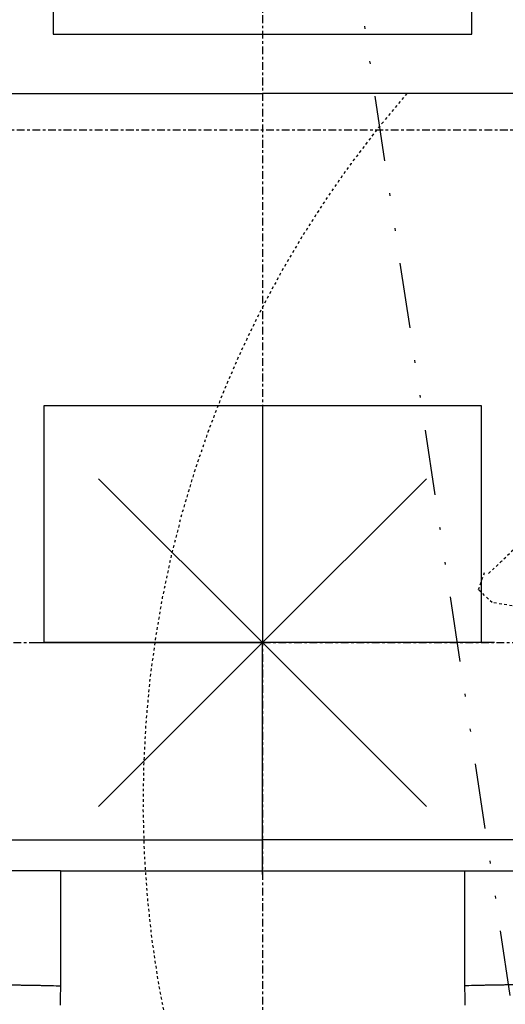
# Model space of a CAD drawing. Units: inches. Extents: x 0 to 827, y 0 to 585.
# Drawn here: x 247 to 265, y 360 to 398 of the extents above; entities that cross this region are included whole.
import ezdxf

# ---------------------------------------------------------------- set-up
doc = ezdxf.new("R2010")
doc.units = ezdxf.units.IN
doc.header["$LTSCALE"] = 10
for name, pattern in [('AXES2', [1.125, 0.75, -0.125, 0.125, -0.125]), ('CACHE', [0.375, 0.25, -0.125]), ('DIVIDE2', [0.625, 0.25, -0.125, 0, -0.125, 0, -0.125])]:
    doc.linetypes.add(name, pattern=pattern)
for name, color, linetype in [('GE-ANCHORAGE_FLOOR', 222, 'Continuous'), ('GE-ELEC_EQUIPMENT', 232, 'Continuous'), ('GE-EQUIPMENT', 140, 'Continuous'), ('GE-EQUIPMENT_INSERTION', 140, 'Continuous'), ('GE-EQUIPMENT_LIGHT', 141, 'Continuous'), ('GE-EQUIPMENT_OUTLINE', 131, 'CACHE'), ('GE-MAIN_AXIS', 83, 'AXES2'), ('GE-MM-SCATTER_LINES', 222, 'CACHE')]:
    doc.layers.add(name, color=color, linetype=linetype)
doc.layers.add('GE-DESIGNER_WARNING', color=1, linetype='Continuous', plot=False)

# ---------------------------------------------------------------- blocks, each defined once
blk = doc.blocks.new('GE-00023616')
at = {"layer": 'GE-DESIGNER_WARNING'}
blk.add_lwpolyline([(-152.4, 615.95), (152.4, 615.95), (152.4, 793.75), (-152.4, 793.75)], close=True, dxfattribs=at)
at = {"layer": 'GE-EQUIPMENT', "color": 140}
blk.add_lwpolyline([(-203.2, 590.55), (203.2, 590.55), (203.2, 920.75), (-203.2, 920.75)], close=True, dxfattribs=at)
at = {"layer": 'GE-EQUIPMENT_OUTLINE'}
blk.add_lwpolyline([(-203.2, 590.55), (203.2, 590.55), (203.2, 920.75), (-203.2, 920.75)], close=True, dxfattribs=at)
blk = doc.blocks.new('GE-EUR00555')
at = {"layer": 'GE-ANCHORAGE_FLOOR', "color": 83, "linetype": 'AXES2'}
blk.add_line((-1100.16, 497.8), (1099.84, 497.8), dxfattribs=at)
at = {"layer": 'GE-DESIGNER_WARNING'}
for p in [(-159.1, 159.1), (159.1, 159.1), (-159.1, -159.1), (159.1, -159.1)]:
    blk.add_line(p, (0, 0), dxfattribs=at)
at = {"layer": 'GE-DESIGNER_WARNING', "linetype": 'CACHE'}
blk.add_lwpolyline([(934, -154), (1984, -154, -1.439684), (139.94, 532.99, 0.372543)], format="xyb", dxfattribs=at)
at = {"layer": 'GE-DESIGNER_WARNING'}
blk.add_lwpolyline([(-212, 0), (-212, 230), (212, 230), (212, 0)], close=True, dxfattribs=at)
at = {"layer": 'GE-EQUIPMENT'}
blk.add_line((-196.09, -221.44), (196.09, -221.44), dxfattribs=at)
for points, knots in [([(-196.09, -221.44), (-196.09, -224.34), (-196.09, -230.35), (-196.09, -239.47), (-196.09, -248.8), (-196.09, -258.12), (-196.08, -267.44), (-196.08, -276.74), (-196.08, -283.88), (-196.08, -287.92), (-196.08, -288.86)], [0.3337517, 0.3337517, 0.3337517, 0.3337517, 0.3918556, 0.4542743, 0.5166931, 0.5791118, 0.6414493, 0.7037868, 0.7661243, 0.7849256, 0.7849256, 0.7849256, 0.7849256]), ([(196.09, -221.44), (196.09, -224.34), (196.09, -230.35), (196.09, -239.47), (196.09, -248.8), (196.09, -258.12), (196.08, -267.44), (196.08, -276.74), (196.08, -283.88), (196.08, -287.92), (196.08, -288.86)], [0.3337517, 0.3337517, 0.3337517, 0.3337517, 0.3918556, 0.4542743, 0.5166931, 0.5791118, 0.6414493, 0.7037868, 0.7661243, 0.7849256, 0.7849256, 0.7849256, 0.7849256]), ([(-196.08, -295.25), (-196.08, -295.29), (-196.07, -296.88), (-196.07, -300.02), (-196.07, -303.29), (-196.07, -305.01), (-196.07, -314.5)], [0.18552951, 0.18552951, 0.18552951, 0.18552951, 0.18624262, 0.21743012, 0.24861762, 0.25201311, 0.25201311, 0.25201311, 0.25201311]), ([(-196.07, -314.5), (-196.07, -316.23), (-196.07, -319.14), (-196.06, -322.05), (-196.07, -323.91)], [0, 0, 0, 0, 0.591999, 1, 1, 1, 1]), ([(196.08, -313.99), (196.08, -314.02), (196.07, -315.61), (196.07, -318.75), (196.07, -322.02), (196.07, -323.74), (196.07, -323.91)], [0.18552951, 0.18552951, 0.18552951, 0.18552951, 0.18624262, 0.21743012, 0.24861762, 0.25201311, 0.25201311, 0.25201311, 0.25201311]), ([(-196.07, -323.91), (-196.07, -325.29), (-196.07, -328.22), (-196.07, -331.33), (-196.07, -333.05), (-196.07, -333.23)], [0.12285391, 0.12285391, 0.12285391, 0.12285391, 0.15064592, 0.18183342, 0.18552951, 0.18552951, 0.18552951, 0.18552951]), ([(196.06, -323.24), (196.06, -324.07), (196.06, -324.9), (196.06, -326.55), (196.06, -327.38), (196.06, -329.04), (196.06, -329.87), (196.06, -331.11), (196.06, -331.52), (196.07, -332.35), (196.07, -332.76), (196.07, -333.17)], [0, 0, 0, 0, 0.25, 0.25, 0.5, 0.5, 0.75, 0.75, 0.875, 0.875, 1, 1, 1, 1]), ([(196.07, -323.91), (196.07, -325.29), (196.07, -328.22), (196.07, -331.33), (196.07, -333.05), (196.07, -333.23)], [0.12285391, 0.12285391, 0.12285391, 0.12285391, 0.15064592, 0.18183342, 0.18552951, 0.18552951, 0.18552951, 0.18552951]), ([(-196.07, -333.17), (-196.07, -333.28), (-196.08, -333.52), (-196.08, -333.89), (-196.08, -334.3), (-196.09, -334.78), (-196.1, -335.32), (-196.1, -335.86), (-196.11, -336.38), (-196.11, -336.81), (-196.12, -337.15), (-196.12, -337.32), (-196.12, -337.41)], [0, 0, 0, 0, 0.080363, 0.163718, 0.249928, 0.368196, 0.499856, 0.624891, 0.749927, 0.874962, 0.933928, 1, 1, 1, 1]), ([(196.07, -333.17), (196.07, -333.28), (196.08, -333.52), (196.08, -333.89), (196.08, -334.3), (196.09, -334.78), (196.1, -335.32), (196.1, -335.86), (196.11, -336.38), (196.11, -336.81), (196.12, -337.15), (196.12, -337.32), (196.12, -337.41)], [0, 0, 0, 0, 0.080363, 0.163718, 0.249928, 0.368196, 0.499856, 0.624891, 0.749927, 0.874962, 0.933928, 1, 1, 1, 1]), ([(-196.12, -337.41), (-196.14, -338.3), (-196.15, -339.15), (-196.19, -340.78), (-196.21, -341.57), (-196.24, -342.69), (-196.25, -343.06), (-196.27, -343.78), (-196.28, -344.13), (-196.32, -345.14), (-196.34, -345.77), (-196.38, -346.92), (-196.39, -347.46), (-196.42, -348.18), (-196.42, -348.41), (-196.43, -348.84), (-196.44, -349.04), (-196.45, -349.61), (-196.45, -349.92), (-196.45, -350.44), (-196.44, -350.65), (-196.37, -351.88), (-196.37, -351.9), (-196.37, -351.92), (-196.37, -351.94)], [0, 0, 0, 0, 0.125, 0.125, 0.25, 0.25, 0.3125, 0.3125, 0.375, 0.375, 0.5, 0.5, 0.625, 0.625, 0.6875, 0.6875, 0.75, 0.75, 0.875, 0.875, 1, 1, 1, 1.00188, 1.00188, 1.00188, 1.00188]), ([(196.12, -337.41), (196.14, -338.3), (196.15, -339.15), (196.19, -340.78), (196.21, -341.57), (196.24, -342.69), (196.25, -343.06), (196.27, -343.78), (196.28, -344.13), (196.32, -345.14), (196.34, -345.77), (196.38, -346.92), (196.39, -347.46), (196.42, -348.18), (196.42, -348.41), (196.43, -348.84), (196.44, -349.04), (196.45, -349.61), (196.45, -349.92), (196.45, -350.44), (196.44, -350.65), (196.37, -351.88)], [0, 0, 0, 0, 0.125, 0.125, 0.25, 0.25, 0.3125, 0.3125, 0.375, 0.375, 0.5, 0.5, 0.625, 0.625, 0.6875, 0.6875, 0.75, 0.75, 0.875, 0.875, 1, 1, 1, 1])]:
    blk.add_open_spline(points, degree=3, knots=knots, dxfattribs=at)
for points in [[(-196.08, -288.86), (-196.08, -290.99), (-196.08, -293.12), (-196.08, -295.25)], [(196.08, -288.86), (196.08, -290.99), (196.08, -293.12), (196.08, -313.99)]]:
    blk.add_open_spline(points, degree=3, dxfattribs=at)
at = {"layer": 'GE-EQUIPMENT_LIGHT'}
for p, q in [((-1015.36, 532.99), (0, 532.99)), ((1015.36, 532.99), (0, 532.99)), ((-1015.36, -191.38), (0, -191.38)), ((1015.36, -191.38), (0, -191.38)), ((-196.09, -221.44), (-996.2, -221.38)), ((196.09, -221.44), (996.2, -221.38))]:
    blk.add_line(p, q, dxfattribs=at)
for points in [[(-299.06, -331), (-296.62, -331.05), (-291.75, -331.16), (-284.44, -331.32), (-277.14, -331.48), (-269.83, -331.63), (-262.54, -331.77), (-256.39, -331.89), (-251.41, -331.99), (-247.58, -332.06), (-243.75, -332.13), (-239.91, -332.2), (-236.08, -332.27), (-232.24, -332.33), (-228.39, -332.4), (-224.55, -332.46), (-220.7, -332.53), (-216.85, -332.59), (-213, -332.65), (-209.15, -332.71), (-205.29, -332.77), (-202.72, -332.81), (-196.07, -333.17)], [(299.06, -331), (296.62, -331.05), (291.75, -331.16), (284.44, -331.32), (277.14, -331.48), (269.83, -331.63), (262.54, -331.77), (256.39, -331.89), (251.41, -331.99), (247.58, -332.06), (243.75, -332.13), (239.91, -332.2), (236.08, -332.27), (232.24, -332.33), (228.39, -332.4), (224.55, -332.46), (220.7, -332.53), (216.85, -332.59), (213, -332.65), (209.15, -332.71), (205.29, -332.77), (202.72, -332.81), (196.07, -333.17)]]:
    blk.add_open_spline(points, degree=3, knots=[0, 0, 0, 0, 0.075297, 0.150488, 0.225573, 0.300551, 0.375424, 0.45019, 0.489399, 0.528618, 0.567847, 0.607085, 0.646333, 0.68559, 0.724858, 0.764135, 0.803421, 0.842717, 0.882024, 0.921339, 0.960665, 1, 1, 1, 1], dxfattribs=at)
at = {"layer": 'GE-MM-SCATTER_LINES'}
blk.add_lwpolyline([(381.91, -5.2), (302.34, 26.24), (222.84, 38.83), (209.56, 51.41), (216.23, 70.25)], dxfattribs=at)
blk.add_open_spline([(534.32, 441.14), (448.69, 309.81), (347.25, 188.35), (232.17, 79.17), (227.89, 75.15), (223.66, 71.17), (219.35, 67.2)], degree=3, knots=[0, 0, 0, 0, 1, 1, 1, 2, 2, 2, 2], dxfattribs=at)
blk = doc.blocks.new('GE-EUR00554')
at = {"layer": 'GE-DESIGNER_WARNING'}
for p in [(0, 225), (-225, 0), (225, 0), (0, -225)]:
    blk.add_line(p, (0, 0), dxfattribs=at)
at = {"layer": 'GE-MAIN_AXIS'}
for p, q in [((0, 1637), (0, -3083)), ((-1300, 0), (1300, 0))]:
    blk.add_line(p, q, dxfattribs=at)

msp = doc.modelspace()

# ---------------------------------------------------------------- linework, layer by layer
at = {"layer": 'GE-ELEC_EQUIPMENT', "linetype": 'DIVIDE2'}
msp.add_lwpolyline([(259.13, 401.342), (283.411, 239.63, -0.123283), (282.828, 233.831), (260.244, 171.112)], format="xyb", dxfattribs=at)

# ---------------------------------------------------------------- block references
at = {"layer": 'GE-EQUIPMENT_INSERTION', "xscale": 0.03937007874015748, "yscale": 0.03937007874015748, "zscale": 0.03937007874015748}
msp.add_blockref('GE-00023616', (255.794, 374.082), dxfattribs=at)

# ---------------------------------------------------------------- next in the draw order: block references
msp.add_blockref('GE-EUR00555', (255.794, 374.082), dxfattribs=at)

# ---------------------------------------------------------------- next in the draw order: block references
msp.add_blockref('GE-EUR00554', (255.794, 374.082), dxfattribs=at)

doc.saveas('drawing.dxf')
